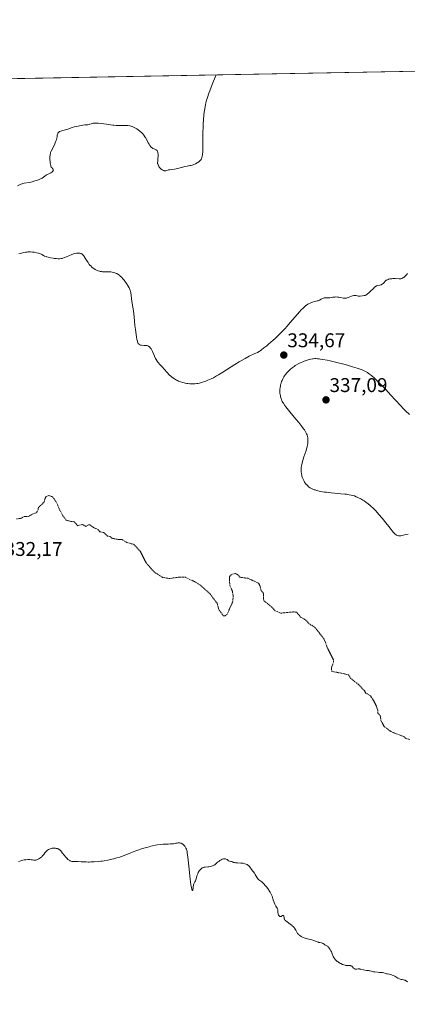
# Model space of a CAD drawing. Units: metres. Extents: x 629022 to 632507, y 4669471 to 4671848.
# Drawn here: x 630867 to 631062, y 4671353 to 4671848 of the extents above; entities that cross this region are included whole.
import ezdxf
from ezdxf.enums import TextEntityAlignment as Align

# ---------------------------------------------------------------- set-up
doc = ezdxf.new("R2010")
doc.units = ezdxf.units.M
doc.header["$MEASUREMENT"] = 0
doc.linetypes.add('TRAZOS', pattern=[0.75, 0.5, -0.25])
for name, color, linetype, lineweight in [('Carátula', 7, 'Continuous', 5), ('Comarca CxS', 133, 'Continuous', 0), ('Comunidad Autónoma CxS', 142, 'Continuous', 0), ('Cultivos herbáceos CxS', 92, 'Continuous', 0), ('Curva de nivel auxiliar', 36, 'TRAZOS', 0), ('Curva de nivel normal', 36, 'Continuous', 0), ('Espacio natural protegido CxS', 2, 'Continuous', 0), ('Municipio CxS', 142, 'Continuous', 0), ('Provincia CxS', 1, 'Continuous', 0), ('Punto de cota en terreno', 7, 'Continuous', 0), ('Rótulo de punto de cota en terreno', 19, 'Continuous', 0)]:
    doc.layers.add(name, color=color, linetype=linetype, lineweight=lineweight)
doc.styles.add('Arial', font='txt', dxfattribs={"height": 0.2})

# ---------------------------------------------------------------- blocks, each defined once
blk = doc.blocks.new('*U154')
at = {"layer": 'Cultivos herbáceos CxS', "color": 92, "linetype": 'Continuous', "lineweight": 0}
blk.add_polyline3d([(630682.69, 4671815.29, 332.49), (631103.89, 4671823.11, 335.48), (631106.15, 4671821.24, 335.49), (631121.84, 4671812.16, 335.23), (631135.96, 4671798.78, 334.57), (631146.42, 4671768.55, 334.19), (631186.53, 4671696.26, 333.7), (631186.53, 4671696.26, 333.7), (631211.22, 4671630.83, 332.63), (631237.7, 4671546.66, 331.79), (631269.62, 4671507.01, 330.74), (631242.98, 4671507.51, 331.33), (631206.4, 4671501.54, 330.92), (631197.44, 4671491.09, 330.53), (631186.99, 4671467.2, 329.78), (631172.06, 4671431.37, 329.28), (631156.38, 4671408.23, 328.94), (631154.14, 4671384.34, 328.91), (631151.9, 4671365.68, 328.33), (631151.96, 4671364.63, 328.28), (631134.02, 4671352.26, 328.55)], dxfattribs=at)
blk = doc.blocks.new('*U169')
at = {"layer": 'Curva de nivel normal', "color": 36, "linetype": 'Continuous', "lineweight": 0}
blk.add_polyline3d([(631062.19, 4671720.58, 335), (631062.08, 4671720.41, 335), (631061.8, 4671720.04, 335), (631061.24, 4671719.39, 335), (631060.9, 4671719.05, 335), (631060.34, 4671718.57, 335), (631059.94, 4671718.3, 335), (631059.74, 4671718.18, 335), (631059.43, 4671718.04, 335), (631059.11, 4671717.93, 335), (631058.9, 4671717.89, 335), (631058.46, 4671717.84, 335), (631058, 4671717.84, 335), (631056.17, 4671717.97, 335), (631055.34, 4671717.97, 335), (631054.91, 4671717.95, 335), (631054.27, 4671717.9, 335), (631053.32, 4671717.76, 335), (631052.73, 4671717.62, 335), (631052.46, 4671717.54, 335), (631052.08, 4671717.4, 335), (631051.75, 4671717.24, 335), (631051.55, 4671717.12, 335), (631051.2, 4671716.87, 335), (631050.9, 4671716.6, 335), (631050.4, 4671716.05, 335), (631050.06, 4671715.67, 335), (631049.89, 4671715.5, 335), (631049.53, 4671715.22, 335), (631049.15, 4671714.99, 335), (631048.89, 4671714.87, 335), (631048.34, 4671714.69, 335), (631047.06, 4671714.44, 335), (631046.65, 4671714.3, 335), (631046.45, 4671714.2, 335), (631046.26, 4671714.08, 335), (631045.91, 4671713.79, 335), (631045.68, 4671713.57, 335), (631044.94, 4671712.76, 335), (631044.62, 4671712.46, 335), (631043.94, 4671711.89, 335), (631043.39, 4671711.4, 335), (631043.13, 4671711.15, 335), (631042.58, 4671710.61, 335), (631042.15, 4671710.21, 335), (631041.72, 4671709.87, 335), (631041.5, 4671709.73, 335), (631041.29, 4671709.62, 335), (631040.86, 4671709.46, 335), (631040.44, 4671709.38, 335), (631039.62, 4671709.28, 335), (631038.48, 4671709.13, 335), (631037.95, 4671709.11, 335), (631037.62, 4671709.15, 335), (631036.95, 4671709.31, 335), (631036.43, 4671709.4, 335), (631035.91, 4671709.43, 335), (631035.64, 4671709.42, 335), (631035.21, 4671709.36, 335), (631034.55, 4671709.21, 335), (631034.09, 4671709.06, 335), (631033.17, 4671708.69, 335), (631032.47, 4671708.42, 335), (631031.86, 4671708.21, 335), (631031.55, 4671708.13, 335), (631031.07, 4671708.05, 335), (631030.58, 4671708.03, 335), (631030.32, 4671708.04, 335), (631029.78, 4671708.11, 335), (631028.62, 4671708.37, 335), (631027.65, 4671708.56, 335), (631026.97, 4671708.64, 335), (631026.04, 4671708.69, 335), (631025.58, 4671708.68, 335), (631024.94, 4671708.64, 335), (631024.63, 4671708.6, 335), (631024.08, 4671708.49, 335), (631023.07, 4671708.27, 335), (631022.56, 4671708.22, 335), (631022.29, 4671708.23, 335), (631021.45, 4671708.31, 335), (631020.94, 4671708.3, 335), (631020.55, 4671708.24, 335), (631020.33, 4671708.2, 335), (631019.99, 4671708.09, 335), (631019.48, 4671707.89, 335), (631019.2, 4671707.76, 335), (631018.75, 4671707.52, 335), (631018, 4671707.04, 335), (631017.22, 4671706.8, 335), (631016.78, 4671706.7, 335), (631016.02, 4671706.55, 335), (631015.2, 4671706.38, 335), (631014.37, 4671706.12, 335), (631013.93, 4671705.95, 335), (631013.22, 4671705.63, 335), (631012.49, 4671705.25, 335), (631012.12, 4671705.03, 335), (631011.46, 4671704.6, 335), (631011.11, 4671704.35, 335), (631010.57, 4671703.92, 335), (631009.66, 4671703.11, 335), (631008.6, 4671702.03, 335), (631008, 4671701.37, 335), (631006.65, 4671699.79, 335), (631003.41, 4671695.94, 335), (631001.58, 4671693.85, 335), (631000.63, 4671692.8, 335), (630999.66, 4671691.78, 335), (630997.7, 4671689.8, 335), (630995.76, 4671687.94, 335), (630994.51, 4671686.8, 335), (630993.71, 4671686.09, 335), (630992.2, 4671684.78, 335), (630991.42, 4671684.13, 335), (630990.02, 4671683.01, 335), (630988.79, 4671682.09, 335), (630988.06, 4671681.59, 335), (630987.6, 4671681.3, 335), (630986.77, 4671680.8, 335), (630985.92, 4671680.38, 335), (630985.41, 4671680.15, 335), (630984.47, 4671679.79, 335), (630983.5, 4671679.4, 335), (630983.19, 4671679.25, 335), (630982.58, 4671678.92, 335), (630980.53, 4671677.72, 335), (630977.58, 4671676.06, 335), (630975.37, 4671674.71, 335), (630969.3, 4671670.81, 335), (630967.17, 4671669.5, 335), (630966.15, 4671668.91, 335), (630965.18, 4671668.37, 335), (630964.56, 4671668.04, 335), (630963.38, 4671667.46, 335), (630961.78, 4671666.74, 335), (630960.82, 4671666.35, 335), (630960.23, 4671666.13, 335), (630959.16, 4671665.77, 335), (630958.63, 4671665.6, 335), (630957.67, 4671665.35, 335), (630956.83, 4671665.17, 335), (630956.31, 4671665.09, 335), (630955.28, 4671664.99, 335), (630954.19, 4671664.94, 335), (630953.61, 4671664.94, 335), (630952.7, 4671664.97, 335), (630951.74, 4671665.06, 335), (630951.24, 4671665.13, 335), (630950.32, 4671665.31, 335), (630949.84, 4671665.41, 335), (630949.13, 4671665.6, 335), (630948.05, 4671665.95, 335), (630946.99, 4671666.36, 335), (630946.48, 4671666.6, 335), (630945.97, 4671666.85, 335), (630945, 4671667.4, 335), (630944.1, 4671668.01, 335), (630943.53, 4671668.44, 335), (630943.16, 4671668.74, 335), (630942.47, 4671669.35, 335), (630942.11, 4671669.7, 335), (630941.43, 4671670.42, 335), (630939.63, 4671672.5, 335), (630939.06, 4671673.12, 335), (630937.93, 4671674.32, 335), (630937.38, 4671674.95, 335), (630937.11, 4671675.29, 335), (630936.84, 4671675.65, 335), (630936.33, 4671676.4, 335), (630935.84, 4671677.21, 335), (630935.53, 4671677.76, 335), (630934.96, 4671678.88, 335), (630934.59, 4671679.7, 335), (630933.91, 4671681.26, 335), (630933.58, 4671681.95, 335), (630933.4, 4671682.27, 335), (630933.22, 4671682.56, 335), (630932.84, 4671683.08, 335), (630932.44, 4671683.51, 335), (630932.18, 4671683.74, 335), (630932, 4671683.87, 335), (630931.65, 4671684.06, 335), (630931.46, 4671684.14, 335), (630931.09, 4671684.23, 335), (630930.85, 4671684.25, 335), (630930.38, 4671684.25, 335), (630930.03, 4671684.24, 335), (630929.68, 4671684.27, 335), (630928.39, 4671684.43, 335), (630927.85, 4671684.5, 335), (630927.58, 4671684.59, 335), (630927.31, 4671684.74, 335), (630927.18, 4671684.85, 335), (630926.92, 4671685.14, 335), (630926.79, 4671685.33, 335), (630926.61, 4671685.68, 335), (630926.44, 4671686.12, 335), (630926.33, 4671686.46, 335), (630926.12, 4671687.25, 335), (630925.83, 4671688.67, 335), (630925.65, 4671689.77, 335), (630925.32, 4671692.27, 335), (630925.09, 4671694.36, 335), (630924.65, 4671698.73, 335), (630924.31, 4671701.79, 335), (630924.08, 4671703.55, 335), (630923.63, 4671706.4, 335), (630923.37, 4671708.01, 335), (630923.02, 4671710.99, 335), (630922.88, 4671711.63, 335), (630922.78, 4671711.95, 335), (630922.59, 4671712.44, 335), (630922.2, 4671713.25, 335), (630921.67, 4671714.19, 335), (630920.82, 4671715.55, 335), (630920.37, 4671716.2, 335), (630919.7, 4671717.1, 335), (630919.26, 4671717.65, 335), (630918.37, 4671718.64, 335), (630917.76, 4671719.25, 335), (630917.44, 4671719.53, 335), (630916.93, 4671719.92, 335), (630916.35, 4671720.28, 335), (630916.04, 4671720.44, 335), (630915.7, 4671720.59, 335), (630914.98, 4671720.85, 335), (630914.21, 4671721.06, 335), (630913.68, 4671721.17, 335), (630912.96, 4671721.28, 335), (630912.6, 4671721.32, 335), (630911.8, 4671721.36, 335), (630910.27, 4671721.35, 335), (630909.2, 4671721.36, 335), (630908.86, 4671721.38, 335), (630908.22, 4671721.44, 335), (630907.64, 4671721.54, 335), (630907.28, 4671721.62, 335), (630906.66, 4671721.78, 335), (630906.11, 4671721.98, 335), (630905.79, 4671722.12, 335), (630905.17, 4671722.48, 335), (630904.43, 4671722.98, 335), (630904.02, 4671723.27, 335), (630903.4, 4671723.78, 335), (630902.85, 4671724.3, 335), (630902.58, 4671724.59, 335), (630902.16, 4671725.08, 335), (630901.74, 4671725.66, 335), (630901.52, 4671725.98, 335), (630901.07, 4671726.71, 335), (630900.13, 4671728.28, 335), (630899.64, 4671729.01, 335), (630899.39, 4671729.34, 335), (630898.95, 4671729.85, 335), (630898.72, 4671730.06, 335), (630898.37, 4671730.34, 335), (630898, 4671730.55, 335), (630897.8, 4671730.63, 335), (630897.39, 4671730.76, 335), (630897.18, 4671730.8, 335), (630896.83, 4671730.83, 335), (630896.47, 4671730.83, 335), (630896.21, 4671730.81, 335), (630895.68, 4671730.74, 335), (630894.84, 4671730.55, 335), (630894.27, 4671730.38, 335), (630893.11, 4671729.98, 335), (630892.28, 4671729.63, 335), (630890.72, 4671728.94, 335), (630889.7, 4671728.5, 335), (630888.91, 4671728.21, 335), (630888.53, 4671728.1, 335), (630887.93, 4671727.99, 335), (630887.25, 4671727.94, 335), (630886.87, 4671727.94, 335), (630886.45, 4671727.95, 335), (630885.54, 4671728.01, 335), (630884.57, 4671728.11, 335), (630883.91, 4671728.2, 335), (630882.67, 4671728.41, 335), (630881.49, 4671728.68, 335), (630880.81, 4671728.88, 335), (630880.4, 4671729.02, 335), (630879.66, 4671729.32, 335), (630879.15, 4671729.57, 335), (630878.23, 4671730.07, 335), (630877.6, 4671730.4, 335), (630877.01, 4671730.65, 335), (630876.61, 4671730.78, 335), (630875.64, 4671731, 335), (630874.37, 4671731.21, 335), (630873.65, 4671731.3, 335), (630872.51, 4671731.37, 335), (630871.49, 4671731.36, 335), (630870.96, 4671731.32, 335), (630870.13, 4671731.22, 335), (630869.24, 4671731.07, 335), (630868.77, 4671730.96, 335), (630867.42, 4671730.61, 335), (630866.71, 4671730.39, 335)], dxfattribs=at)
blk = doc.blocks.new('*U173')
at = {"layer": 'Curva de nivel normal', "color": 36, "linetype": 'Continuous', "lineweight": 0}
blk.add_polyline3d([(631062.26, 4671363.92, 330), (631062.07, 4671364.03, 330), (631061.72, 4671364.25, 330), (631061.47, 4671364.4, 330), (631061.14, 4671364.58, 330), (631060.97, 4671364.65, 330), (631060.71, 4671364.74, 330), (631060.25, 4671364.84, 330), (631059.49, 4671364.96, 330), (631059.01, 4671365.08, 330), (631058.44, 4671365.26, 330), (631058.12, 4671365.4, 330), (631057.39, 4671365.75, 330), (631055.76, 4671366.61, 330), (631054.93, 4671367.01, 330), (631054.53, 4671367.18, 330), (631054.14, 4671367.32, 330), (631053.42, 4671367.54, 330), (631052.97, 4671367.65, 330), (631052.16, 4671367.8, 330), (631051.62, 4671367.91, 330), (631051.12, 4671368.04, 330), (631050.25, 4671368.31, 330), (631049.62, 4671368.47, 330), (631049.19, 4671368.53, 330), (631048.16, 4671368.6, 330), (631047.07, 4671368.68, 330), (631045.83, 4671368.82, 330), (631045.14, 4671368.93, 330), (631044.1, 4671369.15, 330), (631043.43, 4671369.33, 330), (631043.11, 4671369.44, 330), (631042.65, 4671369.62, 330), (631041.94, 4671369.59, 330), (631041.52, 4671369.6, 330), (631040.76, 4671369.68, 330), (631040.12, 4671369.81, 330), (631038.64, 4671370.25, 330), (631038.43, 4671370.29, 330), (631038.22, 4671370.32, 330), (631037.82, 4671370.34, 330), (631037.43, 4671370.31, 330), (631036.71, 4671370.22, 330), (631036.23, 4671370.2, 330), (631036.01, 4671370.22, 330), (631035.8, 4671370.28, 330), (631035.67, 4671370.34, 330), (631035.43, 4671370.48, 330), (631035.11, 4671370.76, 330), (631034.55, 4671371.36, 330), (631034.22, 4671371.68, 330), (631034.04, 4671371.81, 330), (631033.77, 4671371.95, 330), (631033.48, 4671372.04, 330), (631033.31, 4671372.06, 330), (631032.94, 4671372.07, 330), (631032.04, 4671372.06, 330), (631031.5, 4671372.09, 330), (631031.21, 4671372.13, 330), (631030.9, 4671372.19, 330), (631030.25, 4671372.38, 330), (631029.56, 4671372.63, 330), (631028.62, 4671373.06, 330), (631028.16, 4671373.31, 330), (631027.58, 4671373.67, 330), (631027.29, 4671373.86, 330), (631026.89, 4671374.16, 330), (631026.33, 4671374.62, 330), (631025.85, 4671375.09, 330), (631025.64, 4671375.34, 330), (631025.46, 4671375.58, 330), (631025.14, 4671376.08, 330), (631024.87, 4671376.62, 330), (631024.34, 4671377.88, 330), (631023.9, 4671378.88, 330), (631023.65, 4671379.4, 330), (631023.25, 4671380.16, 330), (631022.82, 4671380.84, 330), (631022.59, 4671381.13, 330), (631022.36, 4671381.38, 330), (631022.21, 4671381.53, 330), (631021.9, 4671381.79, 330), (631021.6, 4671381.99, 330), (631021.03, 4671382.31, 330), (631020.65, 4671382.52, 330), (631020.33, 4671382.73, 330), (631019.78, 4671383.13, 330), (631019.5, 4671383.29, 330), (631019.35, 4671383.35, 330), (631019.01, 4671383.45, 330), (631018.18, 4671383.59, 330), (631017.68, 4671383.7, 330), (631017.4, 4671383.78, 330), (631016.81, 4671383.98, 330), (631015.42, 4671384.52, 330), (631014.16, 4671384.95, 330), (631013.21, 4671385.21, 330), (631011.24, 4671385.73, 330), (631010.3, 4671386.01, 330), (631009.86, 4671386.17, 330), (631009.46, 4671386.33, 330), (631008.73, 4671386.7, 330), (631008.11, 4671387.1, 330), (631007.74, 4671387.39, 330), (631007.52, 4671387.59, 330), (631007.13, 4671388.01, 330), (631006.94, 4671388.26, 330), (631006.6, 4671388.77, 330), (631006.4, 4671389.11, 330), (631006.03, 4671389.79, 330), (631005.77, 4671390.28, 330), (631005.39, 4671390.89, 330), (631005.17, 4671391.18, 330), (631004.77, 4671391.63, 330), (631004.27, 4671392.1, 330), (631003.96, 4671392.35, 330), (631003.25, 4671392.88, 330), (631001.71, 4671393.98, 330), (631001.05, 4671394.5, 330), (631000.79, 4671394.74, 330), (631000.58, 4671394.97, 330), (631000.47, 4671395.11, 330), (631000.3, 4671395.37, 330), (631000.25, 4671395.5, 330), (631000.17, 4671395.74, 330), (631000.14, 4671395.88, 330), (631000.09, 4671396.37, 330), (631000, 4671396.75, 330), (630999.93, 4671396.92, 330), (630999.8, 4671397.12, 330), (630999.63, 4671397.22, 330), (630999.47, 4671397.22, 330), (630999.33, 4671397.17, 330), (630998.85, 4671396.86, 330), (630998.59, 4671396.73, 330), (630998.46, 4671396.69, 330), (630998.24, 4671396.69, 330), (630998.07, 4671396.73, 330), (630997.82, 4671396.87, 330), (630997.68, 4671397, 330), (630997.42, 4671397.3, 330), (630997.35, 4671397.43, 330), (630997.23, 4671397.7, 330), (630997.15, 4671397.99, 330), (630997.11, 4671398.19, 330), (630997.07, 4671398.65, 330), (630997.05, 4671399.44, 330), (630997, 4671399.87, 330), (630996.91, 4671400.31, 330), (630996.83, 4671400.53, 330), (630996.62, 4671400.97, 330), (630996.01, 4671401.98, 330), (630995.67, 4671402.62, 330), (630995.5, 4671402.99, 330), (630995.16, 4671403.83, 330), (630994.53, 4671405.69, 330), (630994.06, 4671406.98, 330), (630993.91, 4671407.35, 330), (630993.6, 4671407.98, 330), (630993.41, 4671408.34, 330), (630993.05, 4671408.93, 330), (630992.84, 4671409.3, 330), (630992.72, 4671409.52, 330), (630992.49, 4671409.97, 330), (630992.28, 4671410.34, 330), (630991.98, 4671410.8, 330), (630991.77, 4671411.08, 330), (630991.44, 4671411.49, 330), (630990.62, 4671412.43, 330), (630989.94, 4671413.16, 330), (630989.26, 4671413.82, 330), (630988.94, 4671414.11, 330), (630988.37, 4671414.57, 330), (630987.46, 4671415.24, 330), (630987.1, 4671415.55, 330), (630986.94, 4671415.73, 330), (630986.65, 4671416.13, 330), (630986.09, 4671417.13, 330), (630985.61, 4671417.96, 330), (630985.22, 4671418.53, 330), (630983.74, 4671420.45, 330), (630983.51, 4671420.79, 330), (630983.1, 4671421.42, 330), (630982.77, 4671421.86, 330), (630982.4, 4671422.26, 330), (630982.18, 4671422.44, 330), (630981.97, 4671422.6, 330), (630981.48, 4671422.89, 330), (630981.07, 4671423.09, 330), (630980.38, 4671423.33, 330), (630979.63, 4671423.51, 330), (630979.23, 4671423.57, 330), (630978.41, 4671423.65, 330), (630976.78, 4671423.7, 330), (630976.04, 4671423.74, 330), (630975.7, 4671423.77, 330), (630975.11, 4671423.89, 330), (630974.77, 4671423.99, 330), (630974.2, 4671424.2, 330), (630973.67, 4671424.4, 330), (630973.35, 4671424.47, 330), (630972.73, 4671424.58, 330), (630972.4, 4671424.7, 330), (630972.23, 4671424.79, 330), (630971.99, 4671424.96, 330), (630971.45, 4671425.36, 330), (630970.98, 4671425.63, 330), (630970.64, 4671425.77, 330), (630970.46, 4671425.81, 330), (630970.17, 4671425.84, 330), (630969.86, 4671425.82, 330), (630969.64, 4671425.78, 330), (630969.2, 4671425.64, 330), (630968.97, 4671425.55, 330), (630968.52, 4671425.33, 330), (630968.07, 4671425.07, 330), (630967.78, 4671424.88, 330), (630967.23, 4671424.48, 330), (630966.68, 4671424.03, 330), (630965.72, 4671423.18, 330), (630965.25, 4671422.82, 330), (630965, 4671422.66, 330), (630964.74, 4671422.51, 330), (630964.18, 4671422.26, 330), (630963.59, 4671422.06, 330), (630963.18, 4671421.95, 330), (630962.34, 4671421.8, 330), (630961.7, 4671421.73, 330), (630960.47, 4671421.63, 330), (630959.92, 4671421.55, 330), (630959.66, 4671421.49, 330), (630959.42, 4671421.41, 330), (630958.98, 4671421.22, 330), (630958.59, 4671420.97, 330), (630958.35, 4671420.77, 330), (630958.2, 4671420.62, 330), (630957.9, 4671420.28, 330), (630957.47, 4671419.69, 330), (630957.26, 4671419.36, 330), (630956.96, 4671418.81, 330), (630956.68, 4671418.2, 330), (630956.55, 4671417.87, 330), (630956.31, 4671417.18, 330), (630955.86, 4671415.75, 330), (630955.52, 4671414.75, 330), (630955.26, 4671414.16, 330), (630954.78, 4671413.12, 330), (630954.59, 4671412.62, 330), (630954.52, 4671412.36, 330), (630954.42, 4671411.82, 330), (630954.33, 4671410.78, 330), (630954.28, 4671410.33, 330), (630954.24, 4671410.15, 330), (630954.17, 4671409.97, 330), (630954.05, 4671409.87, 330), (630953.92, 4671409.95, 330), (630953.82, 4671410.13, 330), (630953.77, 4671410.27, 330), (630953.69, 4671410.53, 330), (630953.51, 4671411.31, 330), (630953.41, 4671411.83, 330), (630953.25, 4671412.82, 330), (630952.92, 4671415.47, 330), (630952.21, 4671422.14, 330), (630951.72, 4671426.65, 330), (630951.44, 4671428.72, 330), (630951.3, 4671429.49, 330), (630951.21, 4671429.92, 330), (630951.01, 4671430.63, 330), (630950.79, 4671431.18, 330), (630950.62, 4671431.49, 330), (630950.22, 4671432.07, 330), (630949.89, 4671432.48, 330), (630949.71, 4671432.68, 330), (630949.39, 4671432.98, 330), (630949.03, 4671433.25, 330), (630948.83, 4671433.37, 330), (630948.38, 4671433.58, 330), (630948.14, 4671433.66, 330), (630947.74, 4671433.75, 330), (630947.35, 4671433.79, 330), (630947.14, 4671433.8, 330), (630946.81, 4671433.79, 330), (630946.28, 4671433.73, 330), (630945.7, 4671433.61, 330), (630945.39, 4671433.52, 330), (630944.48, 4671433.39, 330), (630943.93, 4671433.33, 330), (630942.95, 4671433.25, 330), (630941.76, 4671433.2, 330), (630940.14, 4671433.22, 330), (630939.86, 4671433.21, 330), (630939.37, 4671433.17, 330), (630938, 4671432.94, 330), (630936.49, 4671432.77, 330), (630935.39, 4671432.6, 330), (630934.01, 4671432.32, 330), (630933.19, 4671432.13, 330), (630932.29, 4671431.9, 330), (630930.3, 4671431.34, 330), (630928.89, 4671430.91, 330), (630926.11, 4671430, 330), (630924.23, 4671429.32, 330), (630922.66, 4671428.71, 330), (630920.11, 4671427.62, 330), (630918.89, 4671427.14, 330), (630918.24, 4671426.9, 330), (630917.54, 4671426.67, 330), (630916.06, 4671426.23, 330), (630914.5, 4671425.82, 330), (630913.47, 4671425.57, 330), (630911.53, 4671425.15, 330), (630909.68, 4671424.8, 330), (630908.65, 4671424.64, 330), (630908.04, 4671424.56, 330), (630907, 4671424.46, 330), (630904.58, 4671424.34, 330), (630904.27, 4671424.31, 330), (630903.58, 4671424.23, 330), (630902.94, 4671424.18, 330), (630902.14, 4671424.15, 330), (630901.67, 4671424.15, 330), (630900.58, 4671424.18, 330), (630898.13, 4671424.31, 330), (630896.51, 4671424.4, 330), (630895.71, 4671424.42, 330), (630894.65, 4671424.4, 330), (630894.09, 4671424.4, 330), (630893.6, 4671424.46, 330), (630893.34, 4671424.51, 330), (630892.94, 4671424.63, 330), (630892.53, 4671424.8, 330), (630892.32, 4671424.91, 330), (630891.75, 4671425.27, 330), (630891.44, 4671425.5, 330), (630890.97, 4671425.92, 330), (630890.47, 4671426.43, 330), (630890.2, 4671426.73, 330), (630889.65, 4671427.4, 330), (630888.54, 4671428.82, 330), (630887.81, 4671429.74, 330), (630887.42, 4671430.17, 330), (630887.24, 4671430.34, 330), (630886.89, 4671430.6, 330), (630886.66, 4671430.72, 330), (630886.5, 4671430.79, 330), (630886.14, 4671430.9, 330), (630885.49, 4671431.04, 330), (630885.12, 4671431.1, 330), (630884.55, 4671431.15, 330), (630883.98, 4671431.15, 330), (630883.7, 4671431.13, 330), (630883.43, 4671431.1, 330), (630882.91, 4671430.99, 330), (630882.43, 4671430.84, 330), (630882.14, 4671430.72, 330), (630881.6, 4671430.45, 330), (630881.14, 4671430.15, 330), (630880.93, 4671429.97, 330), (630880.61, 4671429.67, 330), (630880.1, 4671429.09, 330), (630879.85, 4671428.77, 330), (630879.29, 4671428.04, 330), (630878.83, 4671427.47, 330), (630878.33, 4671426.93, 330), (630878.07, 4671426.68, 330), (630877.81, 4671426.45, 330), (630877.27, 4671426.06, 330), (630876.75, 4671425.74, 330), (630876.41, 4671425.57, 330), (630875.8, 4671425.31, 330), (630875.26, 4671425.13, 330), (630874.97, 4671425.07, 330), (630874.79, 4671425.05, 330), (630874.44, 4671425.06, 330), (630874.18, 4671425.11, 330), (630873.56, 4671425.24, 330), (630872.94, 4671425.34, 330), (630872.24, 4671425.38, 330), (630871.85, 4671425.39, 330), (630871.23, 4671425.38, 330), (630870.27, 4671425.32, 330), (630869.32, 4671425.2, 330), (630868.72, 4671425.09, 330), (630867.68, 4671424.85, 330), (630866.52, 4671424.5, 330)], dxfattribs=at)
blk = doc.blocks.new('*U174')
at = {"layer": 'Curva de nivel normal', "color": 36, "linetype": 'Continuous', "lineweight": 0}
blk.add_polyline3d([(630966, 4671820.55, 340), (630964.7, 4671817.44, 340), (630963.96, 4671815.63, 340), (630962.76, 4671812.56, 340), (630962.29, 4671811.28, 340), (630961.54, 4671809.1, 340), (630961.02, 4671807.33, 340), (630960.76, 4671806.31, 340), (630960.61, 4671805.68, 340), (630960.37, 4671804.46, 340), (630960.07, 4671802.64, 340), (630959.93, 4671801.71, 340), (630959.76, 4671800.27, 340), (630959.55, 4671798, 340), (630959.41, 4671795.55, 340), (630959.36, 4671794.24, 340), (630959.32, 4671791.46, 340), (630959.31, 4671785.88, 340), (630959.28, 4671783.44, 340), (630959.25, 4671782.39, 340), (630959.2, 4671781.48, 340), (630959.16, 4671780.95, 340), (630959.05, 4671780.03, 340), (630958.99, 4671779.64, 340), (630958.83, 4671778.99, 340), (630958.63, 4671778.46, 340), (630958.48, 4671778.16, 340), (630958.36, 4671777.97, 340), (630958.12, 4671777.64, 340), (630957.88, 4671777.38, 340), (630957.35, 4671776.9, 340), (630956.78, 4671776.47, 340), (630956.38, 4671776.22, 340), (630955.61, 4671775.8, 340), (630954.82, 4671775.43, 340), (630954.32, 4671775.25, 340), (630953.98, 4671775.14, 340), (630953.28, 4671774.96, 340), (630952.7, 4671774.84, 340), (630951.35, 4671774.59, 340), (630950.13, 4671774.33, 340), (630949.21, 4671774.1, 340), (630947.24, 4671773.6, 340), (630945.81, 4671773.27, 340), (630944.95, 4671773.11, 340), (630943.49, 4671772.89, 340), (630942.59, 4671772.75, 340), (630942.07, 4671772.64, 340), (630941.2, 4671772.41, 340), (630940.65, 4671772.29, 340), (630940.31, 4671772.26, 340), (630940.15, 4671772.26, 340), (630939.84, 4671772.29, 340), (630939.63, 4671772.34, 340), (630939.21, 4671772.49, 340), (630938.78, 4671772.71, 340), (630938.56, 4671772.86, 340), (630938.23, 4671773.11, 340), (630937.92, 4671773.4, 340), (630937.77, 4671773.56, 340), (630937.34, 4671774.1, 340), (630937.1, 4671774.48, 340), (630936.95, 4671774.74, 340), (630936.72, 4671775.22, 340), (630936.58, 4671775.67, 340), (630936.54, 4671775.9, 340), (630936.51, 4671776.29, 340), (630936.55, 4671777.08, 340), (630936.59, 4671777.54, 340), (630936.7, 4671778.6, 340), (630936.76, 4671779.45, 340), (630936.79, 4671780.27, 340), (630936.78, 4671780.66, 340), (630936.71, 4671781.27, 340), (630936.66, 4671781.54, 340), (630936.54, 4671781.91, 340), (630936.39, 4671782.22, 340), (630936.29, 4671782.36, 340), (630936.08, 4671782.6, 340), (630935.96, 4671782.7, 340), (630935.76, 4671782.84, 340), (630935.45, 4671782.97, 340), (630934.74, 4671783.22, 340), (630934.34, 4671783.39, 340), (630934.14, 4671783.49, 340), (630933.72, 4671783.77, 340), (630933.51, 4671783.94, 340), (630933.19, 4671784.26, 340), (630932.88, 4671784.65, 340), (630932.67, 4671784.95, 340), (630932.25, 4671785.62, 340), (630931.83, 4671786.36, 340), (630931.02, 4671787.88, 340), (630930.44, 4671788.94, 340), (630930.15, 4671789.41, 340), (630929.59, 4671790.22, 340), (630929.02, 4671790.9, 340), (630928.62, 4671791.3, 340), (630928.35, 4671791.55, 340), (630927.78, 4671792.02, 340), (630926.71, 4671792.8, 340), (630925.99, 4671793.28, 340), (630924.68, 4671794.06, 340), (630924, 4671794.41, 340), (630923.7, 4671794.54, 340), (630923.26, 4671794.69, 340), (630923.02, 4671794.75, 340), (630922.49, 4671794.85, 340), (630921.62, 4671794.96, 340), (630921.11, 4671795, 340), (630920.27, 4671795.05, 340), (630918.86, 4671795.09, 340), (630915.66, 4671795.11, 340), (630914.54, 4671795.17, 340), (630913.99, 4671795.21, 340), (630912.88, 4671795.35, 340), (630910.8, 4671795.71, 340), (630909.44, 4671795.94, 340), (630908.32, 4671796.07, 340), (630906.59, 4671796.17, 340), (630906.25, 4671796.2, 340), (630905.61, 4671796.26, 340), (630905.14, 4671796.29, 340), (630904.69, 4671796.28, 340), (630904.46, 4671796.25, 340), (630904.02, 4671796.14, 340), (630903.04, 4671795.81, 340), (630902.47, 4671795.64, 340), (630902.16, 4671795.57, 340), (630901.46, 4671795.46, 340), (630899.96, 4671795.32, 340), (630898.9, 4671795.21, 340), (630898.31, 4671795.11, 340), (630897.27, 4671794.87, 340), (630896.49, 4671794.68, 340), (630895.91, 4671794.56, 340), (630894.62, 4671794.32, 340), (630893.65, 4671794.09, 340), (630893.02, 4671793.89, 340), (630891.79, 4671793.43, 340), (630890.83, 4671793.08, 340), (630890.14, 4671792.86, 340), (630888.78, 4671792.48, 340), (630887.87, 4671792.22, 340), (630887.23, 4671791.98, 340), (630886.98, 4671791.84, 340), (630886.75, 4671791.68, 340), (630886.65, 4671791.59, 340), (630886.48, 4671791.38, 340), (630886.41, 4671791.27, 340), (630886.31, 4671791.07, 340), (630886.15, 4671790.6, 340), (630886.07, 4671790.24, 340), (630885.93, 4671789.43, 340), (630885.75, 4671788.45, 340), (630885.67, 4671788.12, 340), (630885.47, 4671787.45, 340), (630885.23, 4671786.78, 340), (630885.04, 4671786.32, 340), (630884.6, 4671785.37, 340), (630882.98, 4671782.16, 340), (630882.68, 4671781.43, 340), (630882.58, 4671781.07, 340), (630882.46, 4671780.47, 340), (630882.42, 4671780.11, 340), (630882.37, 4671779.25, 340), (630882.36, 4671778.28, 340), (630882.36, 4671777.74, 340), (630882.41, 4671776.9, 340), (630882.49, 4671776.06, 340), (630882.56, 4671775.65, 340), (630882.73, 4671774.89, 340), (630882.84, 4671774.55, 340), (630883.05, 4671774.09, 340), (630883.51, 4671773.67, 340), (630883.73, 4671773.41, 340), (630883.85, 4671773.25, 340), (630884, 4671772.95, 340), (630884.06, 4671772.74, 340), (630884.07, 4671772.61, 340), (630884.04, 4671772.38, 340), (630884.01, 4671772.27, 340), (630883.89, 4671772.06, 340), (630883.73, 4671771.88, 340), (630883.6, 4671771.77, 340), (630883.32, 4671771.56, 340), (630882.81, 4671771.26, 340), (630881.75, 4671770.77, 340), (630881.02, 4671770.41, 340), (630880.6, 4671770.14, 340), (630879.81, 4671769.54, 340), (630879.14, 4671769.05, 340), (630878.43, 4671768.6, 340), (630878.02, 4671768.38, 340), (630877.33, 4671768.05, 340), (630876.55, 4671767.72, 340), (630876.13, 4671767.56, 340), (630874.74, 4671767.1, 340), (630873.43, 4671766.73, 340), (630872.79, 4671766.57, 340), (630871.86, 4671766.38, 340), (630869.47, 4671765.98, 340), (630868.74, 4671765.81, 340), (630868.38, 4671765.7, 340), (630867.64, 4671765.42, 340), (630866.11, 4671764.74, 340)], dxfattribs=at)
blk = doc.blocks.new('5PATER')
at = {"layer": 'Carátula', "linetype": 'Continuous', "lineweight": 5}
h = blk.add_hatch(color=250, dxfattribs=at)
edge = h.paths.add_edge_path()
edge.add_ellipse((0, 0.01), major_axis=(-1.33, -1.34), ratio=0.999422, start_angle=0, end_angle=360)

msp = doc.modelspace()

# ---------------------------------------------------------------- linework, layer by layer
at = {"layer": 'Comarca CxS', "color": 133, "linetype": 'Continuous', "lineweight": 0}
msp.add_polyline3d([(632506.74, 4669535.23, 359.92), (629064.85, 4669471.39, 315.54), (629022.5, 4671784.5, 313.35), (632463.27, 4671848.32, 377.4), (632506.74, 4669535.23, 359.92)], close=True, dxfattribs=at)
at = {"layer": 'Comunidad Autónoma CxS', "color": 142, "linetype": 'Continuous', "lineweight": 0}
msp.add_polyline3d([(632506.74, 4669535.23, 359.92), (629064.85, 4669471.39, 315.54), (629022.5, 4671784.5, 313.35), (632463.27, 4671848.32, 377.4), (632506.74, 4669535.23, 359.92)], close=True, dxfattribs=at)
at = {"layer": 'Cultivos herbáceos CxS', "color": 92, "linetype": 'Continuous', "lineweight": 0}
msp.add_polyline3d([(630682.69, 4671815.29, 332.49), (631103.89, 4671823.11, 335.48)], dxfattribs=at)
at = {"layer": 'Curva de nivel auxiliar', "color": 36, "linetype": 'TRAZOS', "lineweight": 0}
msp.add_polyline3d([(631063.4, 4671485.87, 332.5), (631061.36, 4671486.42, 332.5), (631060.53, 4671487.19, 332.5), (631053.86, 4671489.85, 332.5), (631050.44, 4671492.47, 332.5), (631048.84, 4671495.47, 332.5), (631048.59, 4671497.64, 332.5), (631047.24, 4671499.17, 332.5), (631047.22, 4671500.59, 332.5), (631046.59, 4671502.64, 332.5), (631045.13, 4671505.54, 332.5), (631043.45, 4671507.98, 332.5), (631041.2, 4671509.22, 332.5), (631040.5, 4671510.55, 332.5), (631037.55, 4671513.58, 332.5), (631033.61, 4671516.64, 332.5), (631032.48, 4671518.51, 332.5), (631024.15, 4671520.19, 332.5), (631023.94, 4671521.96, 332.5), (631025.06, 4671525.06, 332.5), (631024.91, 4671525.96, 332.5), (631022.12, 4671531.54, 332.5), (631020.32, 4671536.33, 332.5), (631015.95, 4671542, 332.5), (631014.5, 4671543.17, 332.5), (631013.36, 4671543.65, 332.5), (631010.56, 4671546.36, 332.5), (631008.46, 4671547.5, 332.5), (631006.43, 4671549.9, 332.5), (631005.05, 4671550.13, 332.5), (630998.44, 4671549.48, 332.5), (630995.64, 4671550.68, 332.5), (630993.75, 4671552.76, 332.5), (630990.16, 4671555.56, 332.5), (630989.82, 4671556.46, 332.5), (630989.73, 4671559.41, 332.5), (630988.49, 4671561.12, 332.5), (630987.94, 4671563.47, 332.5), (630987.27, 4671564.56, 332.5), (630982, 4671567.03, 332.5), (630978.08, 4671567.51, 332.5), (630976.84, 4671568.86, 332.5), (630975.47, 4671569.5, 332.5), (630973.46, 4671568.85, 332.5), (630972.68, 4671567.79, 332.5), (630972.61, 4671566.79, 332.5), (630972.86, 4671563.47, 332.5), (630974.11, 4671560.54, 332.5), (630974.49, 4671558.56, 332.5), (630974.41, 4671555.55, 332.5), (630971.47, 4671548.88, 332.5), (630970.5, 4671548.21, 332.5), (630969.54, 4671548.21, 332.5), (630967.31, 4671551.3, 332.5), (630966.42, 4671554.44, 332.5), (630962.73, 4671559.41, 332.5), (630958.19, 4671563.46, 332.5), (630955.51, 4671565.17, 332.5), (630950.52, 4671567.53, 332.5), (630947.31, 4671567.63, 332.5), (630942.44, 4671566.92, 332.5), (630939.04, 4671567.51, 332.5), (630934.98, 4671570.06, 332.5), (630933.08, 4671572.11, 332.5), (630930.51, 4671575.2, 332.5), (630927.93, 4671580.48, 332.5), (630924.46, 4671584.14, 332.5), (630921, 4671585.09, 332.5), (630918.6, 4671586.58, 332.5), (630916.7, 4671586.57, 332.5), (630913.54, 4671587.22, 332.5), (630912.46, 4671588.1, 332.5), (630911.28, 4671588.33, 332.5), (630909.43, 4671590.04, 332.5), (630907.45, 4671590.49, 332.5), (630906.58, 4671591.59, 332.5), (630904.33, 4671592.58, 332.5), (630902.43, 4671594.02, 332.5), (630901.45, 4671593.83, 332.5), (630900.49, 4671593.18, 332.5), (630898.49, 4671594.21, 332.5), (630896.44, 4671593.48, 332.5), (630894.5, 4671595.52, 332.5), (630892.38, 4671595.74, 332.5), (630890.56, 4671596.32, 332.5), (630888.88, 4671598.47, 332.5), (630886.79, 4671602.44, 332.5), (630886.22, 4671604.17, 332.5), (630884.47, 4671607.1, 332.5), (630883.47, 4671608.15, 332.5), (630881.74, 4671608.69, 332.5), (630880.43, 4671608.21, 332.5), (630879.72, 4671606.82, 332.5), (630879.46, 4671605.49, 332.5), (630876.62, 4671602.7, 332.5), (630876.31, 4671601.23, 332.5), (630875.44, 4671599.94, 332.5), (630873.85, 4671599.53, 332.5), (630871.5, 4671598.12, 332.5), (630869.42, 4671598.17, 332.5), (630867.55, 4671597.14, 332.5), (630865.45, 4671596.93, 332.5)], dxfattribs=at)
at = {"layer": 'Curva de nivel normal', "color": 36, "linetype": 'Continuous', "lineweight": 0}
for points in [[(631063.26, 4671649.5, 335), (631061.28, 4671651.35, 335), (631060.26, 4671652.35, 335), (631058.65, 4671654.02, 335), (631053.72, 4671659.42, 335), (631051.42, 4671661.87, 335), (631048.22, 4671665.2, 335), (631046.84, 4671666.6, 335), (631045.29, 4671668.12, 335), (631044.51, 4671668.83, 335), (631044.05, 4671669.22, 335), (631043.16, 4671669.9, 335), (631042.5, 4671670.35, 335), (631042.13, 4671670.59, 335), (631041.5, 4671670.95, 335), (631040.76, 4671671.33, 335), (631040.34, 4671671.53, 335), (631039.38, 4671671.94, 335), (631038.84, 4671672.16, 335), (631037.93, 4671672.5, 335), (631036.9, 4671672.85, 335), (631034.57, 4671673.59, 335), (631031.97, 4671674.34, 335), (631030.17, 4671674.83, 335), (631026.59, 4671675.76, 335), (631023.27, 4671676.55, 335), (631021.75, 4671676.88, 335), (631019.65, 4671677.27, 335), (631018.37, 4671677.46, 335), (631017.78, 4671677.53, 335), (631016.94, 4671677.61, 335), (631016.17, 4671677.65, 335), (631015.68, 4671677.65, 335), (631014.78, 4671677.61, 335), (631014.36, 4671677.57, 335), (631013.55, 4671677.45, 335), (631012.77, 4671677.27, 335), (631012.26, 4671677.12, 335), (631011.24, 4671676.77, 335), (631010.16, 4671676.35, 335), (631009.61, 4671676.11, 335), (631008.78, 4671675.74, 335), (631007.54, 4671675.12, 335), (631006.35, 4671674.46, 335), (631005.79, 4671674.11, 335), (631005.25, 4671673.76, 335), (631004.25, 4671673.05, 335), (631003.35, 4671672.32, 335), (631002.8, 4671671.83, 335), (631002.46, 4671671.5, 335), (631001.83, 4671670.84, 335), (631001.5, 4671670.47, 335), (631000.91, 4671669.72, 335), (631000.39, 4671668.99, 335), (631000.08, 4671668.51, 335), (630999.54, 4671667.56, 335), (630999.1, 4671666.66, 335), (630998.91, 4671666.21, 335), (630998.66, 4671665.52, 335), (630998.46, 4671664.79, 335), (630998.38, 4671664.41, 335), (630998.3, 4671664.01, 335), (630998.17, 4671663.19, 335), (630998.07, 4671662.05, 335), (630998.05, 4671661.49, 335), (630998.05, 4671660.68, 335), (630998.07, 4671660.3, 335), (630998.15, 4671659.57, 335), (630998.26, 4671658.88, 335), (630998.37, 4671658.43, 335), (630998.62, 4671657.54, 335), (630998.84, 4671656.94, 335), (630998.97, 4671656.61, 335), (630999.23, 4671656.09, 335), (630999.56, 4671655.49, 335), (630999.76, 4671655.16, 335), (631000.55, 4671654, 335), (631001.06, 4671653.32, 335), (631001.65, 4671652.55, 335), (631003.04, 4671650.83, 335), (631006.1, 4671647.15, 335), (631007.5, 4671645.46, 335), (631009.12, 4671643.41, 335), (631009.91, 4671642.34, 335), (631010.33, 4671641.73, 335), (631010.98, 4671640.73, 335), (631011.47, 4671639.85, 335), (631011.69, 4671639.35, 335), (631011.81, 4671639.04, 335), (631011.97, 4671638.43, 335), (631012.09, 4671637.71, 335), (631012.14, 4671637.2, 335), (631012.16, 4671636.84, 335), (631012.16, 4671636.11, 335), (631012.12, 4671635.33, 335), (631012.06, 4671634.9, 335), (631011.93, 4671634.16, 335), (631011.72, 4671633.27, 335), (631011.58, 4671632.76, 335)], [(631011.58, 4671632.76, 335), (631011.02, 4671630.95, 335), (631010.14, 4671628.25, 335), (631009.74, 4671626.96, 335), (631009.27, 4671625.25, 335), (631009.04, 4671624.27, 335), (631008.92, 4671623.68, 335), (631008.76, 4671622.62, 335), (631008.73, 4671622.27, 335), (631008.7, 4671621.6, 335), (631008.71, 4671620.97, 335), (631008.74, 4671620.56, 335), (631008.85, 4671619.74, 335), (631009.02, 4671618.86, 335), (631009.14, 4671618.4, 335), (631009.37, 4671617.69, 335), (631009.66, 4671616.96, 335), (631009.84, 4671616.59, 335), (631010.03, 4671616.21, 335), (631010.48, 4671615.47, 335), (631010.98, 4671614.76, 335), (631011.32, 4671614.32, 335), (631011.55, 4671614.04, 335), (631012, 4671613.54, 335), (631012.48, 4671613.09, 335), (631012.72, 4671612.89, 335), (631013.24, 4671612.55, 335), (631013.62, 4671612.35, 335), (631014.54, 4671611.94, 335), (631015.3, 4671611.66, 335), (631015.75, 4671611.51, 335), (631016.5, 4671611.28, 335), (631017.85, 4671610.95, 335), (631019.52, 4671610.63, 335), (631020.49, 4671610.48, 335), (631021.55, 4671610.34, 335), (631023.87, 4671610.08, 335), (631028.6, 4671609.64, 335), (631030.64, 4671609.44, 335), (631031.49, 4671609.34, 335), (631032.88, 4671609.14, 335), (631033.94, 4671608.93, 335), (631034.52, 4671608.79, 335), (631035.5, 4671608.48, 335), (631036.42, 4671608.13, 335), (631036.88, 4671607.93, 335), (631037.58, 4671607.59, 335), (631038.7, 4671607, 335), (631039.78, 4671606.36, 335), (631040.33, 4671606, 335), (631041.18, 4671605.44, 335), (631042.42, 4671604.55, 335), (631043.46, 4671603.72, 335), (631043.99, 4671603.26, 335), (631044.81, 4671602.5, 335), (631045.71, 4671601.59, 335), (631046.2, 4671601.07, 335), (631047.84, 4671599.23, 335), (631049.41, 4671597.38, 335), (631050.19, 4671596.43, 335), (631051.31, 4671595.02, 335), (631052.8, 4671593.08, 335), (631053.93, 4671591.59, 335), (631054.43, 4671590.95, 335), (631055.11, 4671590.15, 335), (631055.42, 4671589.83, 335), (631055.98, 4671589.32, 335), (631056.47, 4671588.98, 335), (631056.76, 4671588.81, 335), (631057.28, 4671588.58, 335), (631057.72, 4671588.44, 335), (631057.93, 4671588.39, 335), (631058.25, 4671588.36, 335), (631058.6, 4671588.37, 335), (631058.79, 4671588.4, 335), (631061.39, 4671589.02, 335), (631062.53, 4671589.22, 335)]]:
    msp.add_polyline3d(points, dxfattribs=at)
at = {"layer": 'Espacio natural protegido CxS', "color": 2, "linetype": 'Continuous', "lineweight": 0}
msp.add_polyline3d([(632506.74, 4669535.23, 359.92), (629064.85, 4669471.39, 315.54), (629022.5, 4671784.5, 313.35), (632463.27, 4671848.32, 377.4), (632506.74, 4669535.23, 359.92)], close=True, dxfattribs=at)
msp.add_polyline3d([(632506.74, 4669535.23, 359.92), (629064.85, 4669471.39, 315.54), (629022.5, 4671784.5, 313.35), (632463.27, 4671848.32, 377.4), (632506.74, 4669535.23, 359.92)], close=True, dxfattribs=at)
at = {"layer": 'Municipio CxS', "color": 142, "linetype": 'Continuous', "lineweight": 0}
msp.add_polyline3d([(632506.74, 4669535.23, 359.92), (629064.85, 4669471.39, 315.54), (629022.5, 4671784.5, 313.35), (632463.27, 4671848.32, 377.4), (632506.74, 4669535.23, 359.92)], close=True, dxfattribs=at)
at = {"layer": 'Provincia CxS', "color": 1, "linetype": 'Continuous', "lineweight": 0}
msp.add_polyline3d([(632506.74, 4669535.23, 359.92), (629064.85, 4669471.39, 315.54), (629022.5, 4671784.5, 313.35), (632463.27, 4671848.32, 377.4), (632506.74, 4669535.23, 359.92)], close=True, dxfattribs=at)

# ---------------------------------------------------------------- block references
at = {"layer": 'Cultivos herbáceos CxS', "color": 92, "linetype": 'Continuous', "lineweight": 0}
msp.add_blockref('*U154', (0, 0), dxfattribs=at)
at = {"layer": 'Curva de nivel normal', "color": 36, "linetype": 'Continuous', "lineweight": 0}
for name in ['*U174', '*U169', '*U173']:
    msp.add_blockref(name, (0, 0), dxfattribs=at)
at = {"layer": 'Punto de cota en terreno', "linetype": 'Continuous', "lineweight": 0}
for p in [(630999.99, 4671679.44, 334.67), (631021.22, 4671656.87, 337.09)]:
    msp.add_blockref('5PATER', p, dxfattribs=at)

# ---------------------------------------------------------------- texts
at = {"layer": 'Rótulo de punto de cota en terreno', "color": 19, "linetype": 'Continuous', "lineweight": 0, "style": 'Arial'}
for s, p in [('334,67', (631001.75, 4671681.2)), ('337,09', (631022.98, 4671658.63)), ('332,17', (630859.54, 4671576.11))]:
    msp.add_text(s, height=7, dxfattribs=at).set_placement(p, align=Align.BOTTOM_LEFT)

doc.saveas('drawing.dxf')
